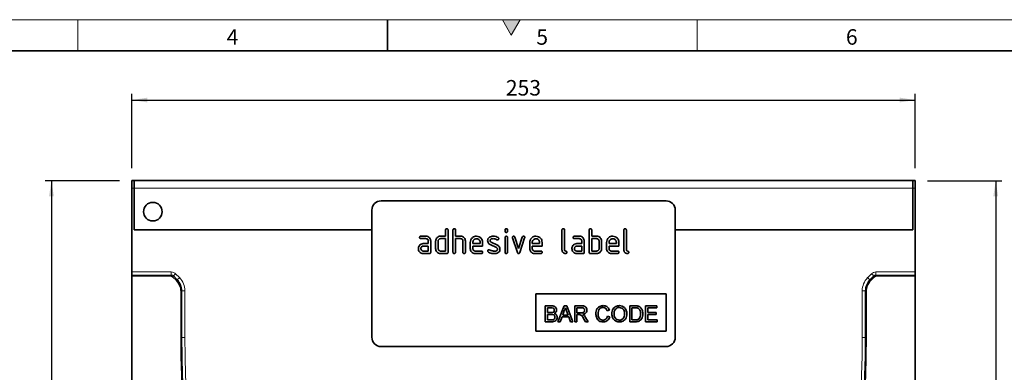
# Model space of a CAD drawing. Units: millimetres. Extents: x 30 to 832, y 10 to 584.
# Drawn here: x 301 to 619, y 470 to 584 of the extents above; entities that cross this region are included whole.
import ezdxf

# ---------------------------------------------------------------- set-up
doc = ezdxf.new("R2010")
doc.units = ezdxf.units.MM
doc.header["$LTSCALE"] = 2
doc.layers.add('DIMENSION', color=7, linetype='Continuous')
doc.styles.add('SLDTEXTSTYLE0', font='TXT', dxfattribs={"width": 0.605})
doc.dimstyles.new('SLDDIMSTYLE0', dxfattribs={"dimtxt": 5, "dimasz": 5, "dimexe": 0, "dimexo": 0.0625, "dimgap": 1.25, "dimtad": 1, "dimrnd": 1e-09, "dimzin": 12, "dimdsep": 46, "dimtxsty": 'SLDTEXTSTYLE0', "dimsah": 1, "dimcen": 0.09, "dimadec": 0, "dimazin": 3, "dimtfac": 1, "dimtofl": 0, "dimtmove": 0, "dimatfit": 3, "dimfxl": 1, "dimfrac": 2, "dimtolj": 1, "dimtzin": 12, "dimarcsym": 0})

# ---------------------------------------------------------------- blocks, each defined once
blk = doc.blocks.new('_D')
at = {"layer": 'DIMENSION', "transparency": 16777216}
for p, q in [((333.46, 532.1), (309.46, 532.1)), ((311.46, 532.1), (311.46, 277.1)), ((459.96, 277.1), (309.46, 277.1))]:
    blk.add_line(p, q, dxfattribs=at)
for points in [[(311.46, 532.1), (310.69, 527.1), (312.23, 527.1)], [(311.46, 277.1), (312.23, 282.1), (310.69, 282.1)]]:
    blk.add_solid(points, dxfattribs=at)
at = {"layer": 'DIMENSION', "transparency": 16777216, "insert": (305.01, 398.97), "char_height": 5, "attachment_point": 1, "rotation": 90, "style": 'SLDTEXTSTYLE0'}
blk.add_mtext('255', dxfattribs=at)
blk = doc.blocks.new('_D_1')
at = {"layer": 'DIMENSION', "transparency": 16777216}
for p, q in [((594.46, 532.1), (618.46, 532.1)), ((616.46, 532.1), (616.46, 252.1)), ((594.46, 252.1), (618.46, 252.1))]:
    blk.add_line(p, q, dxfattribs=at)
for points in [[(616.46, 532.1), (615.69, 527.1), (617.23, 527.1)], [(616.46, 252.1), (617.23, 257.1), (615.69, 257.1)]]:
    blk.add_solid(points, dxfattribs=at)
at = {"layer": 'DIMENSION', "transparency": 16777216, "insert": (610.01, 386.37), "char_height": 5, "attachment_point": 1, "rotation": 90, "style": 'SLDTEXTSTYLE0'}
blk.add_mtext('280', dxfattribs=at)
blk = doc.blocks.new('_D_2')
at = {"layer": 'DIMENSION', "transparency": 16777216}
for p, q in [((337.46, 536.1), (337.46, 560.1)), ((590.46, 536.1), (590.46, 560.1)), ((337.46, 558.1), (590.46, 558.1))]:
    blk.add_line(p, q, dxfattribs=at)
for points in [[(337.46, 558.1), (342.46, 557.33), (342.46, 558.87)], [(590.46, 558.1), (585.46, 558.87), (585.46, 557.33)]]:
    blk.add_solid(points, dxfattribs=at)
at = {"layer": 'DIMENSION', "transparency": 16777216, "insert": (458.23, 564.55), "char_height": 5, "attachment_point": 1, "style": 'SLDTEXTSTYLE0'}
blk.add_mtext('253', dxfattribs=at)

msp = doc.modelspace()

# ---------------------------------------------------------------- hatches: boundary and pattern name
at = {"linetype": 'Continuous'}
msp.add_hatch(color=7, dxfattribs=at).paths.add_polyline_path([(462.887, 584), (457.113, 584), (460, 579)], flags=0)

# ---------------------------------------------------------------- linework, layer by layer
at = {"color": 7, "linetype": 'Continuous', "lineweight": 18}
for p, q in [((30, 584), (830, 584)), ((320, 584), (320, 574)), ((457.113, 584), (460, 579)), ((462.887, 584), (457.113, 584)), ((460, 579), (462.887, 584)), ((520, 584), (520, 574))]:
    msp.add_line(p, q, dxfattribs=at)
at = {"color": 7, "linetype": 'Continuous', "lineweight": 35}
for p, q in [((420, 584), (420, 574)), ((40, 574), (820, 574)), ((338.208, 532.104), (337.458, 532.104)), ((337.458, 529.704), (337.458, 532.104)), ((338.208, 532.104), (338.208, 529.704)), ((338.208, 532.104), (589.708, 532.104)), ((589.708, 532.104), (589.708, 529.704)), ((590.458, 532.104), (589.708, 532.104)), ((590.458, 532.104), (590.458, 529.704)), ((337.458, 502.658), (337.458, 529.704)), ((338.208, 529.704), (338.208, 516.248)), ((589.708, 529.704), (589.708, 516.248)), ((590.458, 529.704), (590.458, 502.658)), ((509.958, 525.604), (417.958, 525.604)), ((414.958, 522.604), (414.958, 481.604)), ((512.958, 522.604), (512.958, 481.604)), ((338.208, 516.248), (414.958, 516.248)), ((438.758, 514.204), (438.758, 516.204)), ((439.558, 516.204), (439.558, 509.004)), ((441.158, 509.004), (441.158, 516.204)), ((441.958, 516.204), (441.958, 514.204)), ((457.958, 515.809), (457.958, 516.205)), ((458.758, 516.205), (458.758, 515.809)), ((476.358, 509.804), (476.358, 516.204)), ((477.158, 516.204), (477.158, 509.804)), ((485.158, 509.004), (485.158, 516.204)), ((485.958, 516.204), (485.958, 514.204)), ((496.358, 509.804), (496.358, 516.204)), ((497.158, 516.204), (497.158, 509.804)), ((512.958, 516.248), (589.708, 516.248)), ((430.77, 514.204), (432.361, 514.204)), ((432.361, 513.404), (430.77, 513.404)), ((433.158, 511.804), (433.158, 512.604)), ((433.958, 512.604), (433.958, 509.004)), ((435.558, 510.204), (435.558, 512.604)), ((436.358, 512.604), (436.358, 510.204)), ((437.158, 514.204), (438.758, 514.204)), ((438.758, 513.404), (437.158, 513.404)), ((438.758, 509.404), (438.758, 513.404)), ((441.958, 514.204), (443.558, 514.204)), ((441.958, 513.404), (441.958, 509.004)), ((443.558, 513.404), (441.958, 513.404)), ((444.358, 509.004), (444.358, 512.604)), ((445.158, 512.634), (445.158, 509.004)), ((446.758, 510.204), (446.758, 512.204)), ((447.558, 512.202), (447.558, 511.804)), ((449.945, 511.804), (449.945, 512.202)), ((450.74, 512.204), (450.74, 511.004)), ((453.474, 512.275), (455.536, 511.273)), ((457.958, 509.002), (457.958, 513.775)), ((458.758, 513.775), (458.758, 509.002)), ((461.945, 508.93), (460.377, 513.677)), ((461.131, 513.93), (462.342, 510.277)), ((462.342, 510.277), (463.547, 513.93)), ((464.308, 513.677), (462.74, 508.938)), ((465.958, 510.204), (465.958, 512.204)), ((466.758, 512.202), (466.758, 511.804)), ((469.145, 511.804), (469.145, 512.202)), ((469.94, 512.204), (469.94, 511.004)), ((480.37, 514.204), (481.961, 514.204)), ((481.961, 513.404), (480.37, 513.404)), ((482.758, 511.804), (482.758, 512.604)), ((483.558, 512.604), (483.558, 509.004)), ((485.958, 514.204), (487.558, 514.204)), ((485.958, 513.404), (485.958, 509.404)), ((487.558, 513.404), (485.958, 513.404)), ((488.358, 510.204), (488.358, 512.604)), ((489.158, 512.604), (489.158, 510.204)), ((490.758, 510.204), (490.758, 512.204)), ((491.558, 512.202), (491.558, 511.804)), ((493.945, 511.804), (493.945, 512.202)), ((494.74, 512.204), (494.74, 511.004)), ((431.567, 511.804), (433.158, 511.804)), ((433.158, 511.004), (431.567, 511.004)), ((431.567, 509.404), (433.158, 509.404)), ((433.158, 509.404), (433.158, 511.004)), ((437.158, 509.404), (438.758, 509.404)), ((447.558, 511.804), (449.945, 511.804)), ((447.558, 511.004), (447.558, 510.204)), ((450.74, 511.004), (447.558, 511.004)), ((448.354, 509.404), (450.342, 509.404)), ((455.199, 510.55), (453.154, 511.539)), ((466.758, 511.804), (469.145, 511.804)), ((466.758, 511.004), (466.758, 510.204)), ((469.94, 511.004), (466.758, 511.004)), ((467.554, 509.404), (469.542, 509.404)), ((481.167, 511.804), (482.758, 511.804)), ((482.758, 511.004), (481.167, 511.004)), ((481.167, 509.404), (482.758, 509.404)), ((482.758, 509.404), (482.758, 511.004)), ((485.958, 509.404), (487.558, 509.404)), ((491.558, 511.804), (493.945, 511.804)), ((491.558, 511.004), (491.558, 510.204)), ((494.74, 511.004), (491.558, 511.004)), ((492.354, 509.404), (494.342, 509.404)), ((433.558, 508.604), (431.567, 508.604)), ((439.158, 508.604), (437.158, 508.604)), ((450.342, 508.604), (448.354, 508.604)), ((469.542, 508.604), (467.554, 508.604)), ((483.158, 508.604), (481.167, 508.604)), ((487.558, 508.604), (485.558, 508.604)), ((494.342, 508.604), (492.354, 508.604)), ((337.458, 501.658), (337.458, 502.658)), ((590.458, 502.658), (590.458, 501.658)), ((337.458, 501.396), (337.458, 501.658)), ((337.458, 501.396), (349.903, 501.396)), ((337.458, 252.104), (337.458, 501.396)), ((351.855, 499.859), (350.609, 501.103)), ((577.304, 501.103), (576.058, 499.856)), ((578.011, 501.396), (590.458, 501.396)), ((590.458, 501.396), (590.458, 501.658)), ((590.458, 501.396), (590.458, 252.104)), ((353.32, 496.323), (353.32, 481.584)), ((574.596, 481.584), (574.596, 496.323)), ((467.958, 495.604), (509.958, 495.604)), ((467.958, 495.604), (467.958, 483.604)), ((509.958, 495.604), (509.958, 483.604)), ((470.98, 491.74), (470.98, 486.604)), ((472.903, 491.74), (470.98, 491.74)), ((471.704, 491.148), (472.683, 491.148)), ((471.704, 489.567), (471.704, 491.148)), ((477.058, 491.74), (475.018, 486.604)), ((476.59, 488.777), (477.115, 490.199)), ((477.875, 491.74), (477.058, 491.74)), ((477.844, 490.127), (478.343, 488.777)), ((479.914, 486.604), (477.875, 491.74)), ((480.463, 491.74), (480.463, 486.604)), ((482.691, 491.74), (480.463, 491.74)), ((481.187, 491.148), (482.718, 491.148)), ((481.187, 489.501), (481.187, 491.148)), ((490.933, 490.158), (491.658, 490.313)), ((498.243, 491.74), (498.243, 486.604)), ((500, 491.74), (498.243, 491.74)), ((498.968, 491.148), (500.009, 491.148)), ((498.968, 487.196), (498.968, 491.148)), ((503.38, 491.74), (503.38, 486.604)), ((507.002, 491.74), (503.38, 491.74)), ((504.104, 491.148), (507.002, 491.148)), ((504.104, 489.567), (504.104, 491.148)), ((507.002, 491.148), (507.002, 491.74)), ((470.98, 486.604), (472.908, 486.604)), ((472.763, 489.567), (471.704, 489.567)), ((471.704, 488.974), (472.836, 488.974)), ((471.704, 487.196), (471.704, 488.974)), ((472.919, 487.196), (471.704, 487.196)), ((475.018, 486.604), (475.787, 486.604)), ((475.787, 486.604), (476.371, 488.184)), ((476.371, 488.184), (478.561, 488.184)), ((478.343, 488.777), (476.59, 488.777)), ((478.561, 488.184), (479.146, 486.604)), ((479.146, 486.604), (479.914, 486.604)), ((480.463, 486.604), (481.187, 486.604)), ((482.563, 489.501), (481.187, 489.501)), ((481.187, 488.909), (481.929, 488.909)), ((481.187, 486.604), (481.187, 488.909)), ((483.364, 487.688), (484.004, 486.604)), ((484.835, 486.604), (483.992, 488.022)), ((484.004, 486.604), (484.835, 486.604)), ((491.79, 488.248), (491.065, 488.417)), ((498.243, 486.604), (500.083, 486.604)), ((500.026, 487.196), (498.968, 487.196)), ((503.38, 486.604), (507.134, 486.604)), ((506.804, 489.567), (504.104, 489.567)), ((504.104, 488.974), (506.804, 488.974)), ((504.104, 487.196), (504.104, 488.974)), ((507.134, 487.196), (504.104, 487.196)), ((506.804, 488.974), (506.804, 489.567)), ((507.134, 486.604), (507.134, 487.196)), ((467.958, 483.604), (509.958, 483.604)), ((509.958, 478.604), (417.958, 478.604))]:
    msp.add_line(p, q, dxfattribs=at)
at = {"color": 8, "linetype": 'Continuous', "lineweight": 18}
for p, q in [((337.458, 529.704), (338.208, 529.704)), ((338.208, 529.704), (589.708, 529.704)), ((589.708, 529.704), (590.458, 529.704)), ((338.208, 516.248), (414.958, 516.248)), ((512.958, 516.248), (589.708, 516.248)), ((337.458, 502.658), (350.165, 502.658)), ((350.165, 502.658), (350.165, 501.658)), ((577.749, 502.658), (590.458, 502.658)), ((577.749, 502.658), (577.749, 501.658)), ((350.165, 501.658), (337.458, 501.658)), ((349.903, 501.396), (350.165, 501.658)), ((350.872, 501.366), (350.609, 501.103)), ((352.118, 500.121), (350.872, 501.366)), ((351.579, 502.073), (352.824, 500.828)), ((351.855, 499.859), (352.118, 500.121)), ((575.089, 500.825), (576.334, 502.072)), ((577.041, 501.365), (575.796, 500.119)), ((575.796, 500.119), (576.058, 499.856)), ((577.304, 501.103), (577.041, 501.365)), ((577.749, 501.658), (578.011, 501.396)), ((590.458, 501.658), (577.749, 501.658)), ((353.582, 496.585), (353.32, 496.323)), ((353.582, 481.584), (353.582, 496.585)), ((354.582, 496.585), (353.582, 496.585)), ((354.582, 496.585), (354.582, 481.584)), ((573.334, 481.584), (573.334, 496.585)), ((573.334, 496.585), (574.333, 496.585)), ((574.596, 496.323), (574.333, 496.585)), ((574.333, 496.585), (574.333, 481.584)), ((353.32, 481.584), (353.582, 481.584)), ((354.582, 481.584), (353.582, 481.584)), ((573.334, 481.584), (574.333, 481.584)), ((574.596, 481.584), (574.333, 481.584))]:
    msp.add_line(p, q, dxfattribs=at)
at = {"color": 8, "linetype": 'Continuous', "lineweight": 18, "flags": 128}
for points in [[(351.579, 502.073), (351.444, 501.938), (351.314, 501.808), (351.194, 501.688), (351.088, 501.582), (351, 501.494), (350.933, 501.427), (350.89, 501.384), (350.872, 501.366)], [(352.824, 500.828), (352.689, 500.693), (352.56, 500.564), (352.439, 500.443), (352.334, 500.337), (352.246, 500.249), (352.179, 500.182), (352.136, 500.139), (352.118, 500.121)], [(575.089, 500.825), (575.223, 500.691), (575.353, 500.561), (575.473, 500.441), (575.58, 500.335), (575.668, 500.247), (575.734, 500.18), (575.778, 500.137), (575.796, 500.119)], [(576.334, 502.072), (576.469, 501.937), (576.599, 501.807), (576.719, 501.687), (576.825, 501.581), (576.913, 501.493), (576.98, 501.427), (577.023, 501.383), (577.041, 501.365)]]:
    msp.add_lwpolyline(points, dxfattribs=at)
at = {"color": 7, "linetype": 'Continuous', "lineweight": 35}
msp.add_circle((344.208, 522.104), 3, dxfattribs=at)
for centre, radius, start, end in [((417.958, 522.604), 3, 90, 180), ((509.958, 522.604), 3, 0, 90), ((706.588, 481.584), 353.268, 180, 211.6365), ((417.958, 481.604), 3, 180, 270), ((509.958, 481.604), 3, 270, 0), ((221.328, 481.584), 353.268, 328.3635, 0)]:
    msp.add_arc(centre, radius, start, end, dxfattribs=at)
at = {"color": 8, "linetype": 'Continuous', "lineweight": 18}
for centre, radius, start, end in [((706.588, 481.584), 353.005, 180, 211.6365), ((706.588, 481.584), 352.006, 180, 211.6365), ((221.328, 481.584), 352.006, 328.3635, 0), ((221.328, 481.584), 353.005, 328.3635, 0)]:
    msp.add_arc(centre, radius, start, end, dxfattribs=at)
for centre, major_axis, ratio, start_param, end_param in [((350.164, 500.657), (-1.415, -1.415), 0.999315, 3.1419353, 3.9266482), ((577.75, 500.657), (-1.415, 1.415), 0.999315, 5.4981298, 6.2835279), ((350.164, 500.657), (0.709, 0.709), 0.9979483, 0.0003426, 0.7850555), ((348.58, 496.581), (3.539, 3.539), 0.9990414, 5.4981298, 6.2835279), ((348.58, 496.581), (4.246, 4.246), 0.999315, 5.4981298, 6.2835279), ((579.336, 496.581), (4.246, -4.246), 0.999315, 3.1419353, 3.9266482), ((579.336, 496.581), (3.539, -3.539), 0.9990414, 3.1419353, 3.9266482), ((577.75, 500.657), (0.709, -0.709), 0.9979483, 2.3565371, 3.1419353)]:
    msp.add_ellipse(centre, major_axis=major_axis, ratio=ratio, start_param=start_param, end_param=end_param, dxfattribs=at)
at = {"color": 7, "linetype": 'Continuous', "lineweight": 35}
for centre, major_axis, start_param, end_param in [((349.902, 500.395), (-0.708, -0.708), 3.1419353, 3.9266482), ((348.318, 496.319), (3.538, 3.538), 5.4981298, 6.2835279), ((579.598, 496.319), (3.538, -3.538), 3.1419353, 3.9266482), ((578.012, 500.395), (-0.708, 0.708), 5.4981298, 6.2835279)]:
    msp.add_ellipse(centre, major_axis=major_axis, ratio=0.999315, start_param=start_param, end_param=end_param, dxfattribs=at)
for points, knots in [([(438.758, 516.204), (438.761, 516.265), (438.768, 516.386), (438.868, 516.535), (439.015, 516.597), (439.11, 516.601), (439.158, 516.604)], [0, 0, 0, 0, 0.2807875, 0.5590132, 0.7792592, 1, 1, 1, 1]), ([(439.158, 516.604), (439.219, 516.6), (439.34, 516.594), (439.489, 516.494), (439.551, 516.346), (439.556, 516.251), (439.558, 516.204)], [0, 0, 0, 0, 0.2806628, 0.5589241, 0.7791571, 1, 1, 1, 1]), ([(441.158, 516.204), (441.161, 516.265), (441.168, 516.386), (441.268, 516.535), (441.415, 516.597), (441.51, 516.601), (441.558, 516.604)], [0, 0, 0, 0, 0.280787, 0.5590138, 0.7792567, 1, 1, 1, 1]), ([(441.558, 516.604), (441.619, 516.6), (441.74, 516.594), (441.889, 516.494), (441.951, 516.346), (441.956, 516.251), (441.958, 516.204)], [0, 0, 0, 0, 0.28066344, 0.55892301, 0.77915659, 1, 1, 1, 1]), ([(457.958, 516.205), (457.961, 516.266), (457.967, 516.387), (458.069, 516.535), (458.216, 516.597), (458.31, 516.601), (458.358, 516.604)], [0, 0, 0, 0, 0.28077061, 0.55908142, 0.77930312, 1, 1, 1, 1]), ([(458.358, 515.411), (458.297, 515.414), (458.176, 515.42), (458.028, 515.52), (457.965, 515.667), (457.96, 515.761), (457.958, 515.809)], [0, 0, 0, 0, 0.2806115, 0.5585602, 0.7786876, 1, 1, 1, 1]), ([(458.358, 516.604), (458.419, 516.6), (458.539, 516.594), (458.688, 516.495), (458.751, 516.348), (458.756, 516.253), (458.758, 516.205)], [0, 0, 0, 0, 0.28066393, 0.55889063, 0.7790558, 1, 1, 1, 1]), ([(458.758, 515.809), (458.755, 515.748), (458.748, 515.627), (458.647, 515.479), (458.5, 515.417), (458.405, 515.413), (458.358, 515.411)], [0, 0, 0, 0, 0.2806296, 0.559012, 0.7792198, 1, 1, 1, 1]), ([(476.358, 516.204), (476.361, 516.265), (476.368, 516.386), (476.468, 516.535), (476.615, 516.597), (476.71, 516.601), (476.758, 516.604)], [0, 0, 0, 0, 0.2807871, 0.5590134, 0.7792579, 1, 1, 1, 1]), ([(476.758, 516.604), (476.819, 516.6), (476.94, 516.594), (477.089, 516.494), (477.151, 516.346), (477.156, 516.251), (477.158, 516.204)], [0, 0, 0, 0, 0.2806629, 0.5589244, 0.779157, 1, 1, 1, 1]), ([(485.158, 516.204), (485.161, 516.265), (485.168, 516.386), (485.268, 516.535), (485.415, 516.597), (485.51, 516.601), (485.558, 516.604)], [0, 0, 0, 0, 0.280787, 0.5590138, 0.7792567, 1, 1, 1, 1]), ([(485.558, 516.604), (485.619, 516.6), (485.74, 516.594), (485.889, 516.494), (485.951, 516.346), (485.956, 516.251), (485.958, 516.204)], [0, 0, 0, 0, 0.2806631, 0.5589247, 0.7791568, 1, 1, 1, 1]), ([(496.358, 516.204), (496.361, 516.265), (496.368, 516.386), (496.468, 516.535), (496.615, 516.597), (496.71, 516.601), (496.758, 516.604)], [0, 0, 0, 0, 0.2807872, 0.559011, 0.7792594, 1, 1, 1, 1]), ([(496.758, 516.604), (496.819, 516.6), (496.94, 516.594), (497.089, 516.494), (497.151, 516.346), (497.156, 516.251), (497.158, 516.204)], [0, 0, 0, 0, 0.2806605, 0.5589223, 0.779157, 1, 1, 1, 1]), ([(430.372, 513.804), (430.375, 513.864), (430.382, 513.985), (430.481, 514.134), (430.628, 514.197), (430.723, 514.202), (430.77, 514.204)], [0, 0, 0, 0, 0.2806497, 0.5589058, 0.7790659, 1, 1, 1, 1]), ([(430.77, 513.404), (430.709, 513.407), (430.588, 513.413), (430.441, 513.515), (430.378, 513.661), (430.374, 513.756), (430.372, 513.804)], [0, 0, 0, 0, 0.2807429, 0.5590903, 0.7792835, 1, 1, 1, 1]), ([(432.361, 514.204), (432.598, 514.177), (433.07, 514.122), (433.592, 513.687), (433.911, 513.16), (433.942, 512.789), (433.958, 512.604)], [0, 0, 0, 0, 0.279577, 0.5592964, 0.7795323, 1, 1, 1, 1]), ([(433.158, 512.604), (433.145, 512.722), (433.12, 512.959), (432.903, 513.221), (432.64, 513.382), (432.454, 513.396), (432.361, 513.404)], [0, 0, 0, 0, 0.2796144, 0.5592212, 0.7795446, 1, 1, 1, 1]), ([(435.558, 512.604), (435.569, 512.762), (435.589, 513.045), (435.715, 513.298), (435.77, 513.409)], [0, 0, 0, 0, 0.5596929, 1, 1, 1, 1]), ([(435.77, 513.409), (435.857, 513.54), (436.031, 513.802), (436.503, 514.137), (436.909, 514.179), (437.158, 514.204)], [0, 0, 0, 0, 0.2807902, 0.5610445, 1, 1, 1, 1]), ([(437.158, 513.404), (437.04, 513.39), (436.804, 513.362), (436.542, 513.145), (436.382, 512.882), (436.366, 512.696), (436.358, 512.604)], [0, 0, 0, 0, 0.27954317, 0.55930722, 0.77968026, 1, 1, 1, 1]), ([(443.558, 514.204), (443.791, 514.177), (444.259, 514.123), (444.78, 513.699), (445.107, 513.185), (445.141, 512.818), (445.158, 512.634)], [0, 0, 0, 0, 0.2795959, 0.5594639, 0.7797503, 1, 1, 1, 1]), ([(444.358, 512.604), (444.345, 512.722), (444.32, 512.96), (444.102, 513.222), (443.837, 513.382), (443.651, 513.396), (443.558, 513.404)], [0, 0, 0, 0, 0.2796052, 0.559219, 0.7795229, 1, 1, 1, 1]), ([(446.758, 512.204), (446.792, 512.498), (446.861, 513.087), (447.405, 513.737), (448.056, 514.142), (448.519, 514.183), (448.751, 514.204)], [0, 0, 0, 0, 0.2795497, 0.5593475, 0.7796333, 1, 1, 1, 1]), ([(448.751, 513.395), (448.575, 513.374), (448.223, 513.332), (447.836, 513.006), (447.593, 512.617), (447.57, 512.34), (447.558, 512.202)], [0, 0, 0, 0, 0.2795325, 0.559306, 0.7796248, 1, 1, 1, 1]), ([(448.751, 514.204), (449.046, 514.17), (449.636, 514.103), (450.29, 513.559), (450.683, 512.899), (450.721, 512.435), (450.74, 512.204)], [0, 0, 0, 0, 0.2795811, 0.5592604, 0.7795748, 1, 1, 1, 1]), ([(449.945, 512.202), (449.925, 512.378), (449.883, 512.73), (449.556, 513.117), (449.166, 513.359), (448.889, 513.383), (448.751, 513.395)], [0, 0, 0, 0, 0.27951997, 0.55934318, 0.77965272, 1, 1, 1, 1]), ([(452.354, 512.807), (452.362, 512.925), (452.377, 513.16), (452.539, 513.561), (452.776, 513.756), (452.92, 513.875)], [0, 0, 0, 0, 0.2807487, 0.5611035, 1, 1, 1, 1]), ([(453.154, 511.539), (453.025, 511.613), (452.767, 511.76), (452.423, 512.187), (452.38, 512.572), (452.354, 512.807)], [0, 0, 0, 0, 0.28104184, 0.56147542, 1, 1, 1, 1]), ([(452.92, 513.875), (453.135, 513.985), (453.519, 514.182), (453.949, 514.197), (454.138, 514.204)], [0, 0, 0, 0, 0.5591753, 1, 1, 1, 1]), ([(454.138, 513.404), (453.918, 513.396), (453.643, 513.386), (453.352, 513.236), (453.233, 513.122), (453.16, 512.972), (453.153, 512.863), (453.149, 512.809)], [0, 0, 0, 0, 0.4989455, 0.6243464, 0.749478, 0.8747215, 1, 1, 1, 1]), ([(453.149, 512.809), (453.152, 512.747), (453.159, 512.623), (453.255, 512.416), (453.391, 512.328), (453.474, 512.275)], [0, 0, 0, 0, 0.2808822, 0.56206484, 1, 1, 1, 1]), ([(454.138, 514.204), (454.452, 514.183), (455.013, 514.145), (455.505, 513.878), (455.722, 513.761)], [0, 0, 0, 0, 0.5597653, 1, 1, 1, 1]), ([(455.349, 513.059), (455.135, 513.169), (454.753, 513.366), (454.326, 513.392), (454.138, 513.404)], [0, 0, 0, 0, 0.5598108, 1, 1, 1, 1]), ([(455.536, 513.011), (455.5, 513.013), (455.434, 513.017), (455.375, 513.046), (455.349, 513.059)], [0, 0, 0, 0, 0.5593351, 1, 1, 1, 1]), ([(455.933, 513.409), (455.926, 513.35), (455.912, 513.233), (455.803, 513.105), (455.674, 513.024), (455.582, 513.015), (455.536, 513.011)], [0, 0, 0, 0, 0.279393, 0.5596678, 0.7799207, 1, 1, 1, 1]), ([(455.722, 513.761), (455.789, 513.71), (455.907, 513.62), (455.925, 513.473), (455.933, 513.409)], [0, 0, 0, 0, 0.5596576, 1, 1, 1, 1]), ([(457.958, 513.775), (457.961, 513.836), (457.967, 513.957), (458.069, 514.105), (458.216, 514.167), (458.31, 514.171), (458.358, 514.173)], [0, 0, 0, 0, 0.28077061, 0.55908142, 0.77930312, 1, 1, 1, 1]), ([(458.358, 514.173), (458.419, 514.17), (458.539, 514.163), (458.688, 514.064), (458.751, 513.917), (458.756, 513.823), (458.758, 513.775)], [0, 0, 0, 0, 0.28066393, 0.55889063, 0.7790558, 1, 1, 1, 1]), ([(460.354, 513.809), (460.361, 513.867), (460.374, 513.984), (460.485, 514.111), (460.613, 514.193), (460.705, 514.2), (460.751, 514.204)], [0, 0, 0, 0, 0.2793026, 0.5589702, 0.779528, 1, 1, 1, 1]), ([(460.377, 513.677), (460.37, 513.701), (460.357, 513.744), (460.355, 513.789), (460.354, 513.809)], [0, 0, 0, 0, 0.5597678, 1, 1, 1, 1]), ([(460.751, 514.204), (460.798, 514.2), (460.892, 514.193), (461.048, 514.113), (461.1, 513.999), (461.131, 513.93)], [0, 0, 0, 0, 0.2810972, 0.5619841, 1, 1, 1, 1]), ([(463.547, 513.93), (463.565, 513.974), (463.6, 514.062), (463.729, 514.182), (463.852, 514.195), (463.927, 514.204)], [0, 0, 0, 0, 0.280853, 0.561593, 1, 1, 1, 1]), ([(463.927, 514.204), (463.988, 514.2), (464.109, 514.194), (464.26, 514.098), (464.324, 513.951), (464.329, 513.857), (464.331, 513.809)], [0, 0, 0, 0, 0.2806048, 0.5585243, 0.7787562, 1, 1, 1, 1]), ([(464.331, 513.809), (464.33, 513.784), (464.327, 513.739), (464.314, 513.696), (464.308, 513.677)], [0, 0, 0, 0, 0.5595126, 1, 1, 1, 1]), ([(465.958, 512.204), (465.992, 512.498), (466.061, 513.087), (466.605, 513.737), (467.256, 514.142), (467.719, 514.183), (467.951, 514.204)], [0, 0, 0, 0, 0.2795497, 0.5593475, 0.7796335, 1, 1, 1, 1]), ([(467.951, 513.395), (467.775, 513.374), (467.423, 513.332), (467.036, 513.006), (466.793, 512.617), (466.77, 512.34), (466.758, 512.202)], [0, 0, 0, 0, 0.2795322, 0.5593058, 0.7796248, 1, 1, 1, 1]), ([(467.951, 514.204), (468.246, 514.17), (468.836, 514.103), (469.49, 513.559), (469.883, 512.899), (469.921, 512.435), (469.94, 512.204)], [0, 0, 0, 0, 0.27958118, 0.55926042, 0.77957485, 1, 1, 1, 1]), ([(469.145, 512.202), (469.125, 512.378), (469.083, 512.73), (468.756, 513.117), (468.366, 513.359), (468.089, 513.383), (467.951, 513.395)], [0, 0, 0, 0, 0.27951985, 0.559343, 0.77965228, 1, 1, 1, 1]), ([(479.972, 513.804), (479.975, 513.864), (479.982, 513.985), (480.081, 514.134), (480.228, 514.197), (480.323, 514.202), (480.37, 514.204)], [0, 0, 0, 0, 0.2806483, 0.5589018, 0.7790638, 1, 1, 1, 1]), ([(480.37, 513.404), (480.309, 513.407), (480.188, 513.413), (480.041, 513.515), (479.978, 513.661), (479.974, 513.756), (479.972, 513.804)], [0, 0, 0, 0, 0.280745, 0.5590939, 0.7792841, 1, 1, 1, 1]), ([(481.961, 514.204), (482.198, 514.177), (482.67, 514.122), (483.192, 513.687), (483.511, 513.16), (483.542, 512.789), (483.558, 512.604)], [0, 0, 0, 0, 0.2795771, 0.5592966, 0.7795322, 1, 1, 1, 1]), ([(482.758, 512.604), (482.745, 512.722), (482.72, 512.959), (482.503, 513.221), (482.24, 513.382), (482.054, 513.396), (481.961, 513.404)], [0, 0, 0, 0, 0.2796149, 0.5592222, 0.7795472, 1, 1, 1, 1]), ([(487.558, 514.204), (487.715, 514.193), (488.028, 514.173), (488.559, 513.944), (488.799, 513.612), (488.945, 513.409)], [0, 0, 0, 0, 0.28082092, 0.56125403, 1, 1, 1, 1]), ([(488.358, 512.604), (488.345, 512.722), (488.32, 512.96), (488.102, 513.222), (487.837, 513.382), (487.651, 513.396), (487.558, 513.404)], [0, 0, 0, 0, 0.2796051, 0.5592201, 0.7795242, 1, 1, 1, 1]), ([(488.945, 513.409), (489.014, 513.266), (489.137, 513.01), (489.151, 512.728), (489.158, 512.604)], [0, 0, 0, 0, 0.5598221, 1, 1, 1, 1]), ([(490.758, 512.204), (490.792, 512.498), (490.861, 513.087), (491.405, 513.737), (492.056, 514.142), (492.519, 514.183), (492.751, 514.204)], [0, 0, 0, 0, 0.2795498, 0.5593476, 0.7796336, 1, 1, 1, 1]), ([(492.751, 513.395), (492.575, 513.374), (492.223, 513.332), (491.836, 513.006), (491.593, 512.617), (491.57, 512.34), (491.558, 512.202)], [0, 0, 0, 0, 0.27953219, 0.55930575, 0.7796247, 1, 1, 1, 1]), ([(492.751, 514.204), (493.046, 514.17), (493.636, 514.103), (494.29, 513.559), (494.683, 512.899), (494.721, 512.435), (494.74, 512.204)], [0, 0, 0, 0, 0.27958154, 0.5592607, 0.77957492, 1, 1, 1, 1]), ([(493.945, 512.202), (493.925, 512.378), (493.883, 512.73), (493.556, 513.117), (493.166, 513.359), (492.889, 513.383), (492.751, 513.395)], [0, 0, 0, 0, 0.2795195, 0.5593425, 0.7796519, 1, 1, 1, 1]), ([(429.976, 510.204), (429.987, 510.362), (430.006, 510.644), (430.131, 510.898), (430.186, 511.009)], [0, 0, 0, 0, 0.5598265, 1, 1, 1, 1]), ([(431.567, 508.604), (431.331, 508.63), (430.858, 508.683), (430.337, 509.12), (430.022, 509.648), (429.991, 510.018), (429.976, 510.204)], [0, 0, 0, 0, 0.2796408, 0.5592359, 0.7795094, 1, 1, 1, 1]), ([(430.186, 511.009), (430.273, 511.14), (430.445, 511.402), (430.914, 511.736), (431.319, 511.778), (431.567, 511.804)], [0, 0, 0, 0, 0.2807623, 0.5610701, 1, 1, 1, 1]), ([(431.567, 511.004), (431.449, 510.99), (431.214, 510.961), (430.953, 510.744), (430.794, 510.481), (430.778, 510.296), (430.77, 510.204)], [0, 0, 0, 0, 0.2794768, 0.559314, 0.7796849, 1, 1, 1, 1]), ([(430.77, 510.204), (430.785, 510.086), (430.815, 509.852), (431.029, 509.591), (431.29, 509.429), (431.474, 509.412), (431.567, 509.404)], [0, 0, 0, 0, 0.2794553, 0.5593498, 0.7797215, 1, 1, 1, 1]), ([(433.958, 509.004), (433.955, 508.943), (433.948, 508.822), (433.848, 508.673), (433.7, 508.611), (433.605, 508.606), (433.558, 508.604)], [0, 0, 0, 0, 0.2806013, 0.5585784, 0.7787898, 1, 1, 1, 1]), ([(437.158, 508.604), (436.921, 508.63), (436.448, 508.683), (435.921, 509.117), (435.604, 509.646), (435.573, 510.018), (435.558, 510.204)], [0, 0, 0, 0, 0.27965327, 0.55928773, 0.77957041, 1, 1, 1, 1]), ([(436.358, 510.204), (436.372, 510.086), (436.402, 509.851), (436.62, 509.591), (436.88, 509.429), (437.065, 509.412), (437.158, 509.404)], [0, 0, 0, 0, 0.2794934, 0.5592836, 0.779708, 1, 1, 1, 1]), ([(439.558, 509.004), (439.555, 508.943), (439.548, 508.822), (439.448, 508.673), (439.3, 508.611), (439.205, 508.606), (439.158, 508.604)], [0, 0, 0, 0, 0.2806013, 0.5585784, 0.7787898, 1, 1, 1, 1]), ([(441.558, 508.604), (441.497, 508.607), (441.376, 508.613), (441.228, 508.714), (441.165, 508.861), (441.16, 508.956), (441.158, 509.004)], [0, 0, 0, 0, 0.2807041, 0.5586053, 0.7788241, 1, 1, 1, 1]), ([(441.958, 509.004), (441.955, 508.943), (441.948, 508.822), (441.848, 508.673), (441.7, 508.611), (441.605, 508.606), (441.558, 508.604)], [0, 0, 0, 0, 0.2806018, 0.5585778, 0.7787922, 1, 1, 1, 1]), ([(444.758, 508.604), (444.697, 508.607), (444.576, 508.613), (444.428, 508.714), (444.365, 508.861), (444.36, 508.956), (444.358, 509.004)], [0, 0, 0, 0, 0.2807021, 0.558604, 0.7788234, 1, 1, 1, 1]), ([(445.158, 509.004), (445.155, 508.943), (445.148, 508.822), (445.048, 508.673), (444.9, 508.611), (444.805, 508.606), (444.758, 508.604)], [0, 0, 0, 0, 0.280601, 0.5585762, 0.77879, 1, 1, 1, 1]), ([(448.354, 508.604), (448.118, 508.63), (447.645, 508.684), (447.12, 509.118), (446.804, 509.647), (446.773, 510.018), (446.758, 510.204)], [0, 0, 0, 0, 0.2796196, 0.5592614, 0.7795576, 1, 1, 1, 1]), ([(447.558, 510.204), (447.573, 510.086), (447.602, 509.852), (447.817, 509.591), (448.077, 509.429), (448.262, 509.412), (448.354, 509.404)], [0, 0, 0, 0, 0.27945494, 0.55934936, 0.77972233, 1, 1, 1, 1]), ([(450.342, 509.404), (450.403, 509.4), (450.524, 509.394), (450.672, 509.293), (450.733, 509.146), (450.738, 509.051), (450.74, 509.004)], [0, 0, 0, 0, 0.2806585, 0.5590355, 0.7792522, 1, 1, 1, 1]), ([(450.74, 509.004), (450.737, 508.943), (450.73, 508.822), (450.63, 508.674), (450.484, 508.61), (450.389, 508.606), (450.342, 508.604)], [0, 0, 0, 0, 0.28059571, 0.55855077, 0.7786949, 1, 1, 1, 1]), ([(452.354, 509.404), (452.361, 509.462), (452.375, 509.579), (452.485, 509.706), (452.612, 509.789), (452.705, 509.796), (452.751, 509.8)], [0, 0, 0, 0, 0.2792944, 0.55919, 0.7795771, 1, 1, 1, 1]), ([(452.576, 509.047), (452.506, 509.097), (452.382, 509.187), (452.363, 509.337), (452.354, 509.404)], [0, 0, 0, 0, 0.55946592, 1, 1, 1, 1]), ([(454.499, 508.604), (454.123, 508.618), (453.452, 508.645), (452.843, 508.924), (452.576, 509.047)], [0, 0, 0, 0, 0.560159, 1, 1, 1, 1]), ([(452.751, 509.8), (452.78, 509.799), (452.832, 509.796), (452.881, 509.778), (452.902, 509.77)], [0, 0, 0, 0, 0.5593455, 1, 1, 1, 1]), ([(452.902, 509.77), (453.008, 509.727), (453.195, 509.65), (453.385, 509.58), (453.469, 509.548)], [0, 0, 0, 0, 0.5599969, 1, 1, 1, 1]), ([(453.469, 509.548), (453.663, 509.502), (454.011, 509.42), (454.367, 509.409), (454.524, 509.404)], [0, 0, 0, 0, 0.5599873, 1, 1, 1, 1]), ([(455.758, 508.913), (455.534, 508.808), (455.133, 508.621), (454.693, 508.609), (454.499, 508.604)], [0, 0, 0, 0, 0.5590339, 1, 1, 1, 1]), ([(454.524, 509.404), (454.748, 509.411), (455.029, 509.419), (455.325, 509.572), (455.449, 509.685), (455.525, 509.838), (455.533, 509.948), (455.536, 510.004)], [0, 0, 0, 0, 0.4990131, 0.6244061, 0.7495871, 0.8747247, 1, 1, 1, 1]), ([(455.536, 510.004), (455.532, 510.067), (455.524, 510.194), (455.426, 510.408), (455.285, 510.496), (455.199, 510.55)], [0, 0, 0, 0, 0.28086453, 0.561777, 1, 1, 1, 1]), ([(455.536, 511.273), (455.665, 511.2), (455.922, 511.052), (456.264, 510.625), (456.306, 510.24), (456.331, 510.005)], [0, 0, 0, 0, 0.2809589, 0.5613342, 1, 1, 1, 1]), ([(456.331, 510.005), (456.304, 509.757), (456.255, 509.312), (455.91, 509.035), (455.758, 508.913)], [0, 0, 0, 0, 0.5591262, 1, 1, 1, 1]), ([(458.358, 508.604), (458.297, 508.607), (458.176, 508.613), (458.028, 508.713), (457.965, 508.859), (457.96, 508.954), (457.958, 509.002)], [0, 0, 0, 0, 0.2805997, 0.5585368, 0.7786969, 1, 1, 1, 1]), ([(458.758, 509.002), (458.755, 508.941), (458.748, 508.82), (458.647, 508.672), (458.5, 508.61), (458.405, 508.606), (458.358, 508.604)], [0, 0, 0, 0, 0.2806625, 0.5590322, 0.7792299, 1, 1, 1, 1]), ([(462.342, 508.604), (462.29, 508.608), (462.185, 508.616), (462.029, 508.731), (461.977, 508.855), (461.945, 508.93)], [0, 0, 0, 0, 0.280097, 0.5614783, 1, 1, 1, 1]), ([(462.74, 508.938), (462.721, 508.889), (462.684, 508.791), (462.588, 508.677), (462.465, 508.613), (462.383, 508.607), (462.342, 508.604)], [0, 0, 0, 0, 0.2801567, 0.5598964, 0.7796105, 1, 1, 1, 1]), ([(467.554, 508.604), (467.318, 508.63), (466.845, 508.684), (466.32, 509.118), (466.004, 509.647), (465.973, 510.018), (465.958, 510.204)], [0, 0, 0, 0, 0.2796195, 0.5592615, 0.7795576, 1, 1, 1, 1]), ([(466.758, 510.204), (466.773, 510.086), (466.802, 509.852), (467.017, 509.591), (467.277, 509.429), (467.462, 509.412), (467.554, 509.404)], [0, 0, 0, 0, 0.2794552, 0.5593492, 0.7797224, 1, 1, 1, 1]), ([(469.542, 509.404), (469.603, 509.4), (469.724, 509.394), (469.872, 509.293), (469.933, 509.146), (469.938, 509.051), (469.94, 509.004)], [0, 0, 0, 0, 0.2806591, 0.559036, 0.7792522, 1, 1, 1, 1]), ([(469.94, 509.004), (469.937, 508.943), (469.93, 508.822), (469.83, 508.674), (469.684, 508.61), (469.589, 508.606), (469.542, 508.604)], [0, 0, 0, 0, 0.2805952, 0.5585499, 0.7786938, 1, 1, 1, 1]), ([(477.556, 508.604), (477.376, 508.619), (477.018, 508.651), (476.598, 508.962), (476.383, 509.381), (476.366, 509.663), (476.358, 509.804)], [0, 0, 0, 0, 0.28007964, 0.55906764, 0.77920189, 1, 1, 1, 1]), ([(477.158, 509.804), (477.163, 509.752), (477.172, 509.648), (477.306, 509.479), (477.556, 509.403), (477.807, 509.329), (477.94, 509.159), (477.949, 509.055), (477.954, 509.004)], [0, 0, 0, 0, 0.1253045, 0.2503417, 0.4999042, 0.7496902, 0.8747138, 1, 1, 1, 1]), ([(477.954, 509.004), (477.951, 508.943), (477.945, 508.822), (477.845, 508.674), (477.698, 508.61), (477.604, 508.606), (477.556, 508.604)], [0, 0, 0, 0, 0.2805953, 0.55854996, 0.77869378, 1, 1, 1, 1]), ([(479.576, 510.204), (479.587, 510.362), (479.606, 510.644), (479.731, 510.898), (479.786, 511.009)], [0, 0, 0, 0, 0.5598267, 1, 1, 1, 1]), ([(481.167, 508.604), (480.931, 508.63), (480.458, 508.683), (479.937, 509.12), (479.622, 509.648), (479.591, 510.018), (479.576, 510.204)], [0, 0, 0, 0, 0.2796401, 0.5592353, 0.7795095, 1, 1, 1, 1]), ([(479.786, 511.009), (479.873, 511.14), (480.045, 511.402), (480.514, 511.736), (480.919, 511.778), (481.167, 511.804)], [0, 0, 0, 0, 0.2807619, 0.5610708, 1, 1, 1, 1]), ([(481.167, 511.004), (481.049, 510.99), (480.814, 510.961), (480.553, 510.744), (480.394, 510.481), (480.378, 510.296), (480.37, 510.204)], [0, 0, 0, 0, 0.2794754, 0.559314, 0.779685, 1, 1, 1, 1]), ([(480.37, 510.204), (480.385, 510.086), (480.415, 509.852), (480.629, 509.591), (480.89, 509.429), (481.074, 509.412), (481.167, 509.404)], [0, 0, 0, 0, 0.2794551, 0.5593498, 0.7797229, 1, 1, 1, 1]), ([(483.558, 509.004), (483.555, 508.943), (483.548, 508.822), (483.448, 508.673), (483.3, 508.611), (483.205, 508.606), (483.158, 508.604)], [0, 0, 0, 0, 0.2806018, 0.5585778, 0.7787922, 1, 1, 1, 1]), ([(485.558, 508.604), (485.497, 508.607), (485.376, 508.613), (485.228, 508.714), (485.165, 508.861), (485.16, 508.956), (485.158, 509.004)], [0, 0, 0, 0, 0.28070438, 0.55860576, 0.77882354, 1, 1, 1, 1]), ([(489.158, 510.204), (489.131, 509.967), (489.078, 509.494), (488.643, 508.969), (488.115, 508.65), (487.744, 508.619), (487.558, 508.604)], [0, 0, 0, 0, 0.2796206, 0.5592836, 0.7795751, 1, 1, 1, 1]), ([(487.558, 509.404), (487.676, 509.417), (487.912, 509.445), (488.173, 509.663), (488.334, 509.925), (488.35, 510.111), (488.358, 510.204)], [0, 0, 0, 0, 0.279577, 0.559229, 0.7796336, 1, 1, 1, 1]), ([(492.354, 508.604), (492.118, 508.63), (491.645, 508.684), (491.12, 509.118), (490.804, 509.647), (490.773, 510.018), (490.758, 510.204)], [0, 0, 0, 0, 0.2796199, 0.5592615, 0.7795577, 1, 1, 1, 1]), ([(491.558, 510.204), (491.573, 510.086), (491.602, 509.852), (491.817, 509.591), (492.077, 509.429), (492.262, 509.412), (492.354, 509.404)], [0, 0, 0, 0, 0.27945522, 0.55934868, 0.77972163, 1, 1, 1, 1]), ([(494.342, 509.404), (494.403, 509.4), (494.524, 509.394), (494.672, 509.293), (494.733, 509.146), (494.738, 509.051), (494.74, 509.004)], [0, 0, 0, 0, 0.2806596, 0.5590362, 0.7792525, 1, 1, 1, 1]), ([(494.74, 509.004), (494.737, 508.943), (494.73, 508.822), (494.63, 508.674), (494.484, 508.61), (494.389, 508.606), (494.342, 508.604)], [0, 0, 0, 0, 0.2805947, 0.5585491, 0.7786926, 1, 1, 1, 1]), ([(497.556, 508.604), (497.376, 508.619), (497.018, 508.651), (496.598, 508.962), (496.383, 509.381), (496.366, 509.663), (496.358, 509.804)], [0, 0, 0, 0, 0.28007951, 0.55906776, 0.77920212, 1, 1, 1, 1]), ([(497.158, 509.804), (497.163, 509.752), (497.172, 509.648), (497.306, 509.479), (497.556, 509.403), (497.807, 509.329), (497.94, 509.159), (497.949, 509.055), (497.954, 509.004)], [0, 0, 0, 0, 0.1253047, 0.250341, 0.4999034, 0.74969, 0.874714, 1, 1, 1, 1]), ([(497.954, 509.004), (497.951, 508.943), (497.945, 508.822), (497.845, 508.674), (497.698, 508.61), (497.604, 508.606), (497.556, 508.604)], [0, 0, 0, 0, 0.2805956, 0.5585487, 0.7786952, 1, 1, 1, 1]), ([(472.683, 491.148), (472.972, 491.159), (473.333, 491.172), (473.681, 490.93), (473.839, 490.694), (473.862, 490.485), (473.877, 490.345)], [0, 0, 0, 0, 0.49975424, 0.62498296, 0.75048249, 1, 1, 1, 1]), ([(474.602, 490.409), (474.565, 490.635), (474.491, 491.087), (473.864, 491.691), (473.268, 491.722), (472.903, 491.74)], [0, 0, 0, 0, 0.2799663, 0.5596326, 1, 1, 1, 1]), ([(473.877, 490.345), (473.872, 490.257), (473.862, 490.08), (473.746, 489.856), (473.575, 489.702), (473.445, 489.653), (473.38, 489.628)], [0, 0, 0, 0, 0.2802383, 0.5596982, 0.7797536, 1, 1, 1, 1]), ([(473.831, 489.304), (473.948, 489.367), (474.181, 489.494), (474.51, 489.858), (474.567, 490.2), (474.602, 490.409)], [0, 0, 0, 0, 0.2813603, 0.5622106, 1, 1, 1, 1]), ([(477.115, 490.199), (477.198, 490.37), (477.344, 490.675), (477.429, 491.003), (477.466, 491.148)], [0, 0, 0, 0, 0.5599665, 1, 1, 1, 1]), ([(477.466, 491.148), (477.537, 490.957), (477.663, 490.617), (477.789, 490.277), (477.844, 490.127)], [0, 0, 0, 0, 0.5599945, 1, 1, 1, 1]), ([(483.689, 490.34), (483.68, 490.24), (483.66, 490.041), (483.512, 489.77), (483.15, 489.507), (482.805, 489.503), (482.563, 489.501)], [0, 0, 0, 0, 0.1869875, 0.3738424, 0.5602687, 1, 1, 1, 1]), ([(484.414, 490.355), (484.385, 490.592), (484.329, 491.064), (483.708, 491.735), (483.077, 491.738), (482.691, 491.74)], [0, 0, 0, 0, 0.2805807, 0.5593295, 1, 1, 1, 1]), ([(482.718, 491.148), (482.852, 491.142), (483.12, 491.131), (483.465, 490.954), (483.661, 490.656), (483.68, 490.445), (483.689, 490.34)], [0, 0, 0, 0, 0.2811106, 0.5597404, 0.7796855, 1, 1, 1, 1]), ([(483.051, 488.974), (483.249, 489.013), (483.643, 489.09), (484.113, 489.423), (484.376, 489.882), (484.401, 490.198), (484.414, 490.355)], [0, 0, 0, 0, 0.2807207, 0.5597084, 0.7796918, 1, 1, 1, 1]), ([(489.678, 491.806), (489.307, 491.764), (488.567, 491.679), (487.748, 490.966), (487.364, 490.082), (487.329, 489.501), (487.311, 489.21)], [0, 0, 0, 0, 0.2797481, 0.5584268, 0.7789693, 1, 1, 1, 1]), ([(488.036, 489.213), (488.054, 489.484), (488.09, 490.023), (488.41, 490.735), (489.001, 491.16), (489.429, 491.196), (489.643, 491.213)], [0, 0, 0, 0, 0.2811545, 0.5602466, 0.7798038, 1, 1, 1, 1]), ([(489.643, 491.213), (489.813, 491.2), (490.151, 491.174), (490.679, 490.823), (490.837, 490.41), (490.933, 490.158)], [0, 0, 0, 0, 0.2806928, 0.5604114, 1, 1, 1, 1]), ([(491.658, 490.313), (491.57, 490.55), (491.396, 491.022), (490.87, 491.515), (490.27, 491.771), (489.875, 491.795), (489.678, 491.806)], [0, 0, 0, 0, 0.2800315, 0.5594312, 0.7795201, 1, 1, 1, 1]), ([(494.888, 491.806), (494.502, 491.764), (493.731, 491.681), (492.894, 490.926), (492.496, 490.009), (492.464, 489.406), (492.448, 489.104)], [0, 0, 0, 0, 0.2795616, 0.5586254, 0.7790111, 1, 1, 1, 1]), ([(493.172, 489.096), (493.183, 489.385), (493.203, 489.962), (493.573, 490.712), (494.211, 491.142), (494.665, 491.19), (494.892, 491.213)], [0, 0, 0, 0, 0.2811933, 0.55971655, 0.77986451, 1, 1, 1, 1]), ([(497.321, 489.164), (497.29, 489.542), (497.227, 490.296), (496.626, 491.207), (495.777, 491.725), (495.184, 491.779), (494.888, 491.806)], [0, 0, 0, 0, 0.2804023, 0.5595036, 0.7796375, 1, 1, 1, 1]), ([(494.892, 491.213), (495.173, 491.175), (495.734, 491.099), (496.31, 490.508), (496.562, 489.828), (496.585, 489.389), (496.597, 489.169)], [0, 0, 0, 0, 0.2791067, 0.5579865, 0.7787706, 1, 1, 1, 1]), ([(500.907, 491.666), (500.739, 491.692), (500.438, 491.739), (500.134, 491.74), (500, 491.74)], [0, 0, 0, 0, 0.5597316, 1, 1, 1, 1]), ([(500.009, 491.148), (500.17, 491.147), (500.458, 491.147), (500.736, 491.074), (500.858, 491.042)], [0, 0, 0, 0, 0.56050803, 1, 1, 1, 1]), ([(500.858, 491.042), (501.028, 490.933), (501.369, 490.714), (501.699, 490.046), (501.72, 489.528), (501.734, 489.211)], [0, 0, 0, 0, 0.2786946, 0.5588626, 1, 1, 1, 1]), ([(501.654, 491.299), (501.527, 491.392), (501.299, 491.56), (501.027, 491.634), (500.907, 491.666)], [0, 0, 0, 0, 0.55961123, 1, 1, 1, 1]), ([(502.458, 489.2), (502.433, 489.644), (502.389, 490.437), (501.879, 491.036), (501.654, 491.299)], [0, 0, 0, 0, 0.56097757, 1, 1, 1, 1]), ([(473.38, 489.628), (473.266, 489.606), (473.062, 489.567), (472.854, 489.567), (472.763, 489.567)], [0, 0, 0, 0, 0.5594592, 1, 1, 1, 1]), ([(472.836, 488.974), (473.139, 488.973), (473.519, 488.971), (473.867, 488.697), (474.035, 488.453), (474.059, 488.232), (474.075, 488.085)], [0, 0, 0, 0, 0.4988456, 0.624453, 0.7501993, 1, 1, 1, 1]), ([(472.908, 486.604), (473.162, 486.611), (473.668, 486.627), (474.351, 486.91), (474.732, 487.478), (474.777, 487.876), (474.799, 488.075)], [0, 0, 0, 0, 0.2812828, 0.560168, 0.779986, 1, 1, 1, 1]), ([(473.359, 487.221), (473.277, 487.212), (473.131, 487.197), (472.984, 487.196), (472.919, 487.196)], [0, 0, 0, 0, 0.5598343, 1, 1, 1, 1]), ([(474.075, 488.085), (474.065, 487.97), (474.046, 487.74), (473.873, 487.454), (473.624, 487.284), (473.447, 487.242), (473.359, 487.221)], [0, 0, 0, 0, 0.2800322, 0.5595577, 0.7793327, 1, 1, 1, 1]), ([(474.799, 488.075), (474.785, 488.233), (474.756, 488.548), (474.441, 489.045), (474.062, 489.206), (473.831, 489.304)], [0, 0, 0, 0, 0.2808799, 0.5614748, 1, 1, 1, 1]), ([(481.929, 488.909), (481.996, 488.908), (482.115, 488.908), (482.234, 488.892), (482.286, 488.885)], [0, 0, 0, 0, 0.5601086, 1, 1, 1, 1]), ([(482.286, 488.885), (482.428, 488.821), (482.714, 488.694), (483.029, 488.226), (483.237, 487.892), (483.364, 487.688)], [0, 0, 0, 0, 0.2781994, 0.5586736, 1, 1, 1, 1]), ([(483.451, 488.721), (483.381, 488.776), (483.256, 488.874), (483.114, 488.944), (483.051, 488.974)], [0, 0, 0, 0, 0.55967822, 1, 1, 1, 1]), ([(483.992, 488.022), (483.905, 488.163), (483.749, 488.416), (483.542, 488.628), (483.451, 488.721)], [0, 0, 0, 0, 0.5600346, 1, 1, 1, 1]), ([(487.311, 489.21), (487.343, 488.832), (487.407, 488.078), (487.932, 487.115), (488.796, 486.588), (489.393, 486.555), (489.692, 486.538)], [0, 0, 0, 0, 0.2806818, 0.5599867, 0.7793805, 1, 1, 1, 1]), ([(489.625, 487.13), (489.441, 487.149), (489.073, 487.186), (488.581, 487.473), (488.104, 488.141), (488.064, 488.771), (488.036, 489.213)], [0, 0, 0, 0, 0.1869643, 0.3738361, 0.5605244, 1, 1, 1, 1]), ([(491.065, 488.417), (491.014, 488.225), (490.911, 487.843), (490.549, 487.408), (490.091, 487.165), (489.78, 487.142), (489.625, 487.13)], [0, 0, 0, 0, 0.2804924, 0.5597633, 0.7797182, 1, 1, 1, 1]), ([(489.692, 486.538), (489.969, 486.561), (490.52, 486.607), (491.182, 487.046), (491.597, 487.628), (491.725, 488.041), (491.79, 488.248)], [0, 0, 0, 0, 0.2799305, 0.5591955, 0.7793923, 1, 1, 1, 1]), ([(492.448, 489.104), (492.487, 488.734), (492.566, 487.995), (493.176, 487.117), (494.012, 486.615), (494.594, 486.564), (494.885, 486.538)], [0, 0, 0, 0, 0.2801554, 0.5594294, 0.7796179, 1, 1, 1, 1]), ([(494.882, 487.13), (494.607, 487.166), (494.058, 487.236), (493.481, 487.795), (493.207, 488.451), (493.184, 488.881), (493.172, 489.096)], [0, 0, 0, 0, 0.279186, 0.5584447, 0.7789258, 1, 1, 1, 1]), ([(496.597, 489.169), (496.582, 488.887), (496.552, 488.325), (496.154, 487.622), (495.545, 487.193), (495.103, 487.151), (494.882, 487.13)], [0, 0, 0, 0, 0.2808381, 0.5599746, 0.7798606, 1, 1, 1, 1]), ([(494.885, 486.538), (495.261, 486.583), (496.013, 486.673), (496.851, 487.386), (497.259, 488.278), (497.301, 488.868), (497.321, 489.164)], [0, 0, 0, 0, 0.2797446, 0.5584992, 0.7790658, 1, 1, 1, 1]), ([(501.24, 487.56), (501.145, 487.483), (500.955, 487.329), (500.529, 487.21), (500.217, 487.201), (500.026, 487.196)], [0, 0, 0, 0, 0.2793754, 0.5593949, 1, 1, 1, 1]), ([(500.083, 486.604), (500.466, 486.621), (501.227, 486.656), (502.064, 487.4), (502.41, 488.314), (502.442, 488.904), (502.458, 489.2)], [0, 0, 0, 0, 0.2805776, 0.557946, 0.7787634, 1, 1, 1, 1]), ([(501.734, 489.211), (501.725, 488.875), (501.709, 488.276), (501.383, 487.778), (501.24, 487.56)], [0, 0, 0, 0, 0.5612601, 1, 1, 1, 1])]:
    msp.add_open_spline(points, degree=3, knots=knots, dxfattribs=at)

# ---------------------------------------------------------------- texts
at = {"color": 7, "linetype": 'Continuous', "lineweight": 0, "char_height": 5, "attachment_point": 2, "style": 'SLDTEXTSTYLE0'}
for s, insert in [('4', (369.965, 580.945)), ('5', (469.965, 580.945)), ('6', (569.965, 580.945))]:
    msp.add_mtext(s, dxfattribs=dict(at, insert=insert))

# ---------------------------------------------------------------- dimensions: what is measured, and where the dimension line sits
at = {"layer": 'DIMENSION'}
dim = msp.add_linear_dim(base=(590.458, 558.104), p1=(337.458, 532.104), p2=(590.458, 532.104), dimstyle='SLDDIMSTYLE0', dxfattribs=at)
dim.commit()
dim.dimension.update_dxf_attribs({"geometry": '_D_2', "text_midpoint": (463.958, 558.104), "dimtype": 160})
for base, p1, p2, picture, middle in [((311.458, 277.104), (337.458, 532.104), (463.958, 277.104), '_D', (311.458, 404.7)), ((616.458, 252.104), (590.458, 532.104), (590.458, 252.104), '_D_1', (616.458, 392.104))]:
    dim = msp.add_linear_dim(base=base, p1=p1, p2=p2, angle=90, dimstyle='SLDDIMSTYLE0', dxfattribs=at)
    dim.commit()
    dim.dimension.update_dxf_attribs({"geometry": picture, "text_midpoint": middle, "dimtype": 160})

doc.saveas('drawing.dxf')
